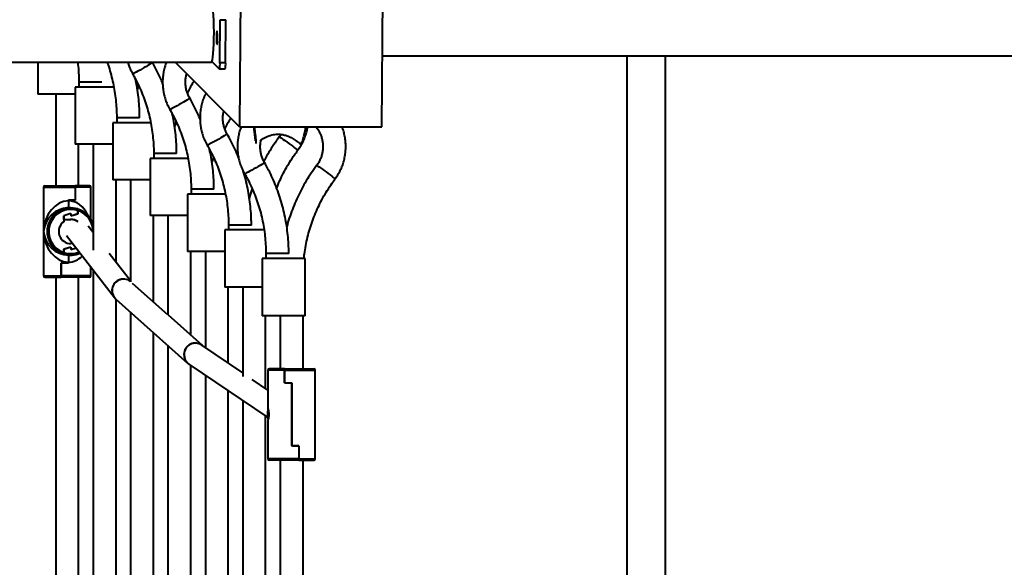
# Model space of a CAD drawing. Units: millimetres. Extents: x 492 to 9860, y -3329 to 5195.
# Drawn here: x 5926 to 6614, y 13 to 396 of the extents above; entities that cross this region are included whole.
import ezdxf

# ---------------------------------------------------------------- set-up
doc = ezdxf.new("R2010")
doc.units = ezdxf.units.MM
doc.layers.add('DiKom', color=7, linetype='Continuous')
doc.styles.add('style1', font='arialbd.ttf', dxfattribs={"width": 0.8})
doc.dimstyles.new('1-50', dxfattribs={"dimtxt": 600, "dimasz": 200, "dimexe": 100, "dimexo": 0, "dimgap": 200, "dimtad": 1, "dimtxsty": 'style1', "dimcen": 200, "dimclrd": 7, "dimclre": 7, "dimclrt": 7, "dimadec": 1, "dimazin": 2, "dimtfac": 1, "dimtmove": 0, "dimatfit": 2, "dimfxl": 0, "dimlwd": 25, "dimlwe": 18, "dimarcsym": 0})

# ---------------------------------------------------------------- blocks, each defined once
blk = doc.blocks.new('*D7')
at = {"color": 7, "lineweight": 18, "transparency": 16777216}
for p, q in [((5194.64, 1062.39), (8291, 1062.39)), ((7151.51, -650.55), (8291, -650.55))]:
    blk.add_line(p, q, dxfattribs=at)
at = {"color": 7, "lineweight": 25, "transparency": 16777216}
blk.add_line((8191, 862.39), (8191, -450.55), dxfattribs=at)
at = {"color": 7, "transparency": 16777216}
for points in [[(8157.67, 862.39), (8224.33, 862.39), (8191, 1062.39)], [(8157.67, -450.55), (8224.33, -450.55), (8191, -650.55)]]:
    blk.add_solid(points, dxfattribs=at)
at = {"layer": 'Defpoints', "color": 0, "transparency": 16777216}
for p in [(5194.64, 1062.39), (7151.51, -650.55), (8191, -650.55)]:
    blk.add_point(p, dxfattribs=at)
at = {"color": 7, "lineweight": 40, "transparency": 16777216, "insert": (7684.66, 205.92), "char_height": 600, "attachment_point": 5, "rotation": 90, "style": 'style1'}
blk.add_mtext('1700', dxfattribs=at)
blk = doc.blocks.new('*D8')
at = {"layer": 'Defpoints', "color": 0, "transparency": 16777216}
for p in [(491.89, 741.76), (8651.51, 235.18), (8651.51, -3229.17)]:
    blk.add_point(p, dxfattribs=at)
at = {"layer": 'DiKom', "color": 7, "lineweight": 18, "transparency": 16777216}
for p, q in [((491.89, 741.76), (491.89, -3329.17)), ((8651.51, 235.18), (8651.51, -3329.17))]:
    blk.add_line(p, q, dxfattribs=at)
at = {"layer": 'DiKom', "color": 7, "lineweight": 25, "transparency": 16777216}
blk.add_line((691.89, -3229.17), (8451.51, -3229.17), dxfattribs=at)
at = {"layer": 'DiKom', "color": 7, "transparency": 16777216}
for points in [[(691.89, -3195.84), (691.89, -3262.51), (491.89, -3229.17)], [(8451.51, -3195.84), (8451.51, -3262.51), (8651.51, -3229.17)]]:
    blk.add_solid(points, dxfattribs=at)
at = {"layer": 'DiKom', "color": 7, "transparency": 16777216, "insert": (4715, -2722.63), "char_height": 600, "attachment_point": 5, "style": 'style1'}
blk.add_mtext('8160', dxfattribs=at)
blk = doc.blocks.new('*D9')
at = {"layer": 'Defpoints', "color": 0, "transparency": 16777216}
for p in [(4886.04, 2562.39), (9759.5, 2562.39), (5327.47, -2150.55)]:
    blk.add_point(p, dxfattribs=at)
at = {"layer": 'DiKom', "color": 7, "lineweight": 18, "transparency": 16777216}
for p, q in [((4886.04, 2562.39), (9859.5, 2562.39)), ((5327.47, -2150.55), (9859.5, -2150.55))]:
    blk.add_line(p, q, dxfattribs=at)
at = {"layer": 'DiKom', "color": 7, "lineweight": 25, "transparency": 16777216}
blk.add_line((9759.5, -1950.55), (9759.5, 2362.39), dxfattribs=at)
at = {"layer": 'DiKom', "color": 7, "transparency": 16777216}
for points in [[(9726.17, 2362.39), (9792.83, 2362.39), (9759.5, 2562.39)], [(9726.17, -1950.55), (9792.83, -1950.55), (9759.5, -2150.55)]]:
    blk.add_solid(points, dxfattribs=at)
at = {"layer": 'DiKom', "color": 7, "transparency": 16777216, "insert": (9253.16, 6.4), "char_height": 600, "attachment_point": 5, "rotation": 90, "style": 'style1'}
blk.add_mtext('4700', dxfattribs=at)

msp = doc.modelspace()

# ---------------------------------------------------------------- linework, layer by layer
at = {"lineweight": 40}
for p, q in [((6080.287, 420.671), (6079.53, 321.049)), ((6179.15, 321.049), (6179.906, 420.671)), ((6065.824, 366.016), (6066.052, 395.901)), ((6066.052, 395.901), (6070.037, 395.901)), ((6069.809, 366.016), (6070.037, 395.901)), ((5785.148, 366.082), (6059.861, 366.082)), ((5938.51, 366.082), (5938.51, 343.798)), ((6079.53, 321.049), (6034.497, 366.082)), ((6060.265, 366.598), (6065.351, 361.472)), ((6065.824, 366.016), (6069.809, 366.016)), ((6179.526, 370.582), (6377.326, 370.582)), ((6350.426, 370.582), (6350.426, -396.418)), ((6377.326, 370.582), (6650.426, 370.582)), ((6377.326, -396.418), (6377.326, 370.582)), ((6065.389, 361.453), (6069.374, 361.453)), ((5967.232, 352.249), (5967.232, 348.798)), ((5983.232, 352.249), (5967.232, 352.249)), ((5964.657, 348.798), (5964.657, 308.798)), ((5991.736, 348.798), (5964.657, 348.798)), ((6008.94, 349.975), (6008.115, 347.149)), ((5964.657, 343.798), (5938.51, 343.798)), ((5951.047, 343.798), (5951.047, 279.718)), ((5990.961, 323.798), (5990.961, 283.798)), ((6017.485, 323.798), (5990.961, 323.798)), ((5993.662, 327.249), (5993.662, 323.798)), ((6009.662, 327.249), (5993.662, 327.249)), ((6035.148, 324.71), (6034.105, 321.235)), ((6079.53, 321.049), (6179.15, 321.049)), ((6090.254, 317.244), (6090.018, 317.462)), ((5990.961, 308.798), (5964.657, 308.798)), ((5967.047, 279.718), (5967.047, 308.798)), ((5977.194, 308.798), (5977.194, 234.746)), ((6016.965, 298.798), (6016.965, 258.798)), ((6043.689, 298.798), (6016.965, 298.798)), ((6019.551, 302.249), (6019.551, 298.798)), ((6035.551, 302.249), (6019.551, 302.249)), ((6061.303, 299.691), (6060.235, 296.145)), ((6078.397, 300.456), (6078.577, 300.92)), ((6016.965, 283.798), (5990.961, 283.798)), ((5993.194, 226.267), (5993.194, 283.798)), ((6003.34, 283.798), (6003.34, 212.582)), ((5942.547, 278.718), (5942.547, 216.718)), ((5942.547, 278.718), (5964.716, 278.718)), ((5943.547, 279.718), (5964.665, 279.718)), ((5964.763, 279.718), (5964.665, 279.718)), ((5964.716, 278.718), (5964.716, 269.818)), ((5974.547, 279.718), (5964.763, 279.718)), ((5964.815, 269.718), (5964.815, 278.718)), ((5975.547, 278.718), (5964.815, 278.718)), ((5975.547, 256.399), (5975.547, 278.718)), ((6045.672, 277.249), (6045.672, 273.798)), ((6061.672, 277.249), (6045.672, 277.249)), ((5959.859, 269.818), (5964.716, 269.818)), ((5959.859, 269.218), (5959.859, 269.818)), ((5959.859, 269.718), (5959.859, 269.218)), ((5959.859, 269.718), (5964.815, 269.718)), ((5964.657, 269.718), (5964.657, 269.818)), ((6043.097, 273.798), (6043.097, 233.798)), ((6069.836, 273.798), (6043.097, 273.798)), ((5955.111, 263.442), (5955.603, 263.442)), ((5955.841, 263.52), (5955.373, 263.52)), ((5955.373, 263.442), (5955.373, 263.52)), ((5955.841, 263.516), (5955.841, 263.52)), ((5960.105, 264.218), (5960.117, 264.218)), ((5960.585, 264.218), (5960.117, 264.218)), ((5960.585, 264.218), (5961.089, 264.218)), ((5960.597, 264.218), (5961.094, 264.218)), ((5961.532, 264.218), (5961.094, 264.218)), ((5966.526, 263.442), (5966.435, 263.442)), ((5966.476, 262.423), (5966.476, 260.188)), ((5966.575, 260.218), (5966.575, 262.39)), ((5961.582, 260.218), (5956.587, 258.718)), ((5956.587, 258.718), (5956.587, 254.592)), ((5956.587, 256.218), (5956.687, 256.218)), ((5961.582, 260.218), (5956.687, 258.748)), ((5956.687, 256.218), (5956.687, 258.748)), ((5956.687, 256.218), (5961.582, 256.218)), ((5961.582, 260.218), (5961.582, 258.718)), ((5961.582, 258.718), (5966.575, 260.218)), ((5961.582, 258.718), (5966.476, 260.188)), ((5966.476, 260.218), (5966.575, 260.218)), ((6043.097, 258.798), (6016.965, 258.798)), ((6019.34, 198.469), (6019.34, 258.798)), ((6029.487, 258.798), (6029.487, 189.421)), ((5977.194, 247.029), (5973.779, 251.46)), ((6069.244, 248.798), (6069.244, 208.798)), ((6096.785, 248.798), (6069.244, 248.798)), ((6071.819, 252.249), (6071.819, 248.798)), ((6087.819, 252.249), (6071.819, 252.249)), ((5958.644, 244.887), (5991.998, 201.605)), ((5961.582, 236.718), (5956.587, 235.218)), ((5956.587, 235.218), (5956.587, 233.047)), ((5961.582, 236.718), (5956.687, 235.248)), ((5956.687, 233.013), (5956.687, 235.248)), ((5963.013, 239.218), (5961.582, 239.218)), ((5961.582, 236.718), (5961.582, 235.218)), ((5961.582, 235.218), (5965.247, 236.319)), ((5956.538, 231.994), (5956.095, 231.994)), ((5956.2, 231.962), (5956.2, 231.994)), ((5956.2, 231.962), (5956.638, 231.962)), ((5960.105, 231.218), (5960.117, 231.218)), ((5960.117, 231.218), (5960.585, 231.218)), ((5960.585, 231.218), (5961.089, 231.218)), ((5960.597, 231.218), (5961.094, 231.218)), ((5961.094, 231.218), (5961.532, 231.218)), ((6003.34, 213.1), (5988.448, 232.425)), ((6069.244, 233.798), (6043.097, 233.798)), ((6045.487, 175.161), (6045.487, 233.798)), ((6055.634, 233.798), (6055.634, 166.55)), ((6095.391, 228.798), (6095.391, 188.798)), ((6125.391, 228.798), (6095.391, 228.798)), ((6097.965, 232.249), (6097.965, 228.798)), ((6113.965, 232.249), (6097.965, 232.249)), ((6125.391, 188.798), (6125.391, 228.798)), ((5959.859, 225.718), (5954.827, 225.718)), ((5954.827, 225.718), (5954.827, 216.718)), ((5954.827, 225.618), (5954.928, 225.618)), ((5954.928, 216.718), (5954.928, 225.618)), ((5959.859, 225.618), (5954.928, 225.618)), ((5959.588, 225.718), (5959.588, 225.618)), ((5959.662, 225.718), (5959.662, 225.618)), ((5959.859, 226.218), (5959.859, 225.618)), ((5959.859, 225.718), (5959.859, 226.218)), ((5975.547, 216.718), (5975.547, 222.954)), ((5977.194, 220.817), (5977.194, -246.652)), ((5942.547, 216.718), (5954.827, 216.718)), ((5943.547, 215.718), (5954.775, 215.718)), ((5951.047, 215.718), (5951.047, -241.546)), ((5954.775, 215.718), (5954.876, 215.718)), ((5974.547, 215.718), (5954.876, 215.718)), ((5975.547, 216.718), (5954.928, 216.718)), ((5967.047, -241.546), (5967.047, 215.718)), ((6029.487, 189.423), (6004.803, 211.427)), ((6095.391, 208.798), (6069.244, 208.798)), ((6071.634, 155.658), (6071.634, 208.798)), ((6081.78, 208.798), (6081.78, 146.161)), ((5993.087, 200.438), (6043.267, 155.706)), ((5993.194, -226.178), (5993.194, 200.342)), ((6003.34, 191.297), (6003.34, -217.132)), ((6053.568, 167.957), (6029.799, 189.145)), ((6125.391, 188.798), (6095.391, 188.798)), ((6097.781, 137.857), (6097.781, 188.798)), ((6107.927, 188.798), (6107.927, 151.744)), ((6123.927, 151.744), (6123.927, 188.798)), ((6019.34, -202.87), (6019.34, 177.034)), ((6029.487, 167.989), (6029.487, -193.824)), ((6081.78, 148.75), (6053.196, 168.21)), ((6043.267, 155.706), (6044.191, 154.984)), ((6044.191, 154.984), (6099.225, 117.517)), ((6045.487, -179.938), (6045.487, 154.102)), ((6111.03, 151.744), (6100.427, 151.744)), ((6111.115, 151.744), (6111.03, 151.744)), ((6111.13, 151.744), (6111.115, 151.744)), ((6111.13, 151.744), (6131.427, 151.744)), ((6055.634, 147.194), (6055.634, -173.03)), ((6099.427, 150.744), (6099.427, 123.729)), ((6111.038, 150.744), (6099.427, 150.744)), ((6111.038, 141.744), (6111.038, 150.744)), ((6111.138, 141.844), (6111.138, 150.744)), ((6111.138, 150.744), (6132.427, 150.744)), ((6132.427, 88.744), (6132.427, 150.744)), ((6099.427, 136.736), (6088.404, 144.24)), ((6111.038, 141.744), (6116.043, 141.744)), ((6111.138, 141.844), (6111.115, 141.844)), ((6111.138, 141.844), (6116.043, 141.844)), ((6116.004, 141.744), (6116.004, 141.844)), ((6116.015, 141.744), (6116.015, 141.844)), ((6116.043, 97.744), (6116.043, 141.844)), ((6116.043, 141.744), (6116.043, 97.644)), ((6071.634, -162.137), (6071.634, 136.302)), ((6081.78, 129.394), (6081.78, -155.229)), ((6097.781, -137.683), (6097.781, 118.501)), ((6099.591, 122.918), (6099.586, 122.18)), ((6099.586, 117.309), (6099.591, 116.571)), ((6099.427, 115.801), (6099.427, 88.744)), ((6121.037, 97.744), (6116.043, 97.744)), ((6120.937, 97.644), (6116.043, 97.644)), ((6120.937, 97.644), (6120.937, 88.744)), ((6121.015, 97.744), (6121.015, 87.744)), ((6121.037, 97.744), (6121.037, 88.744)), ((6120.937, 88.744), (6099.427, 88.744)), ((6120.93, 87.744), (6100.427, 87.744)), ((6107.927, 87.744), (6107.927, -112.601)), ((6120.93, 87.744), (6121.015, 87.744)), ((6121.015, 87.744), (6121.03, 87.744)), ((6121.03, 87.744), (6131.427, 87.744)), ((6121.037, 88.744), (6132.427, 88.744)), ((6123.927, -112.601), (6123.927, 87.744))]:
    msp.add_line(p, q, dxfattribs=at)
at = {"lineweight": 40, "flags": 128}
for points in [[(6063.733, 378.663), (6063.845, 378.733), (6063.95, 379.162), (6064.04, 379.912), (6064.109, 380.925), (6064.149, 382.118), (6064.159, 383.394), (6064.137, 384.65), (6064.085, 385.784), (6064.008, 386.704), (6063.911, 387.336), (6063.802, 387.628), (6063.69, 387.558), (6063.585, 387.129), (6063.495, 386.379), (6063.426, 385.366), (6063.386, 384.173), (6063.376, 382.897), (6063.398, 381.641), (6063.45, 380.507), (6063.527, 379.587), (6063.624, 378.955), (6063.733, 378.663)], [(6018.598, 366.088), (6018.576, 366.014), (6018.286, 365.738), (6017.686, 365.293), (6016.804, 364.7), (6015.681, 363.985), (6014.369, 363.183), (6012.931, 362.332), (6011.433, 361.47), (6009.945, 360.638), (6008.538, 359.876), (6007.275, 359.218), (6006.218, 358.696), (6005.415, 358.334), (6004.904, 358.148), (6004.71, 358.144)], [(6044.673, 341.096), (6044.628, 341.014), (6044.294, 340.738), (6043.653, 340.293), (6042.736, 339.7), (6041.584, 338.985), (6040.252, 338.183), (6038.803, 337.332), (6037.303, 336.47), (6035.824, 335.638), (6034.434, 334.876), (6033.198, 334.218), (6032.174, 333.696), (6031.41, 333.334), (6030.942, 333.148), (6030.793, 333.136)], [(6070.819, 316.095), (6070.775, 316.014), (6070.441, 315.738), (6069.8, 315.293), (6068.882, 314.7), (6067.731, 313.985), (6066.399, 313.183), (6064.95, 312.332), (6063.45, 311.47), (6061.971, 310.638), (6060.581, 309.876), (6059.345, 309.218), (6058.321, 308.696), (6057.557, 308.334), (6057.088, 308.148), (6056.94, 308.136)], [(6107.28, 313.871), (6107.314, 313.882), (6107.612, 313.77), (6108.196, 313.439), (6109.036, 312.904), (6110.093, 312.19), (6111.319, 311.331), (6112.655, 310.367), (6114.04, 309.342), (6115.409, 308.306), (6116.697, 307.306), (6117.844, 306.389), (6118.797, 305.598), (6119.512, 304.969), (6119.954, 304.534), (6120.103, 304.31), (6120.098, 304.294)], [(6096.966, 296.096), (6096.921, 296.014), (6096.587, 295.738), (6095.947, 295.293), (6095.029, 294.7), (6093.878, 293.985), (6092.546, 293.183), (6091.096, 292.332), (6089.597, 291.47), (6088.117, 290.638), (6086.727, 289.876), (6085.491, 289.218), (6084.467, 288.696), (6083.704, 288.334), (6083.235, 288.148), (6083.086, 288.136)], [(6133.427, 293.871), (6133.46, 293.882), (6133.759, 293.77), (6134.342, 293.439), (6135.182, 292.904), (6136.24, 292.19), (6137.466, 291.331), (6138.802, 290.366), (6140.187, 289.342), (6141.555, 288.306), (6142.844, 287.306), (6143.991, 286.389), (6144.944, 285.598), (6145.659, 284.969), (6146.101, 284.534), (6146.25, 284.31), (6146.245, 284.294)]]:
    msp.add_lwpolyline(points, dxfattribs=at)
at = {"lineweight": 40}
for centre, radius, start, end in [((6055.484, 364.794), 10.411, 341.393255, 6.737047), ((6057.583, 364.877), 12.279, 343.808158, 5.320433), ((5943.547, 278.718), 1, 90, 180), ((5974.547, 278.718), 1, 0, 90), ((5985.457, 267.972), 25.628, 177.21247, 188.421994), ((5961.544, 247.714), 16.498, 72.788326, 252.336262), ((5961.593, 247.714), 15.498, 71.636324, 251.15707), ((5960.105, 247.756), 16.462, 90.000742, 107.660096), ((5960.117, 247.757), 16.461, 89.99997, 106.751116), ((5960.597, 247.756), 16.462, 90.000742, 107.660096), ((5960.585, 247.757), 16.461, 89.99997, 106.751116), ((5961.519, 247.73), 16.491, 18.101699, 72.323413), ((5961.563, 247.722), 15.5, 358.106376, 71.13099), ((5961.089, 247.737), 8.481, 60.853894, 89.999997), ((5961.58, 247.733), 8.485, 53.286326, 89.991517), ((5961.591, 247.719), 8.501, 126.058369, 269.934116), ((5961.089, 247.679), 16.461, 252.339392, 269.99977), ((5961.094, 247.68), 16.462, 252.704317, 269.999392), ((5961.532, 247.681), 16.462, 252.705043, 293.583937), ((5961.581, 247.683), 15.464, 251.550005, 292.503434), ((5985.457, 227.464), 25.629, 171.57805, 182.787486), ((5943.547, 216.718), 1, 180, 270), ((5974.547, 216.718), 1, 270, 0), ((5998.359, 206.453), 8.011, 51.549475, 178.691187), ((5998.445, 206.374), 8.006, 52.309217, 178.801823), ((5998.287, 206.451), 7.938, 178.661149, 217.884395), ((5998.368, 206.353), 7.93, 178.642039, 228.240468), ((6048.626, 161.641), 8.007, 53.650466, 178.798009), ((6048.743, 161.564), 8, 56.180155, 178.931734), ((6048.533, 161.615), 7.915, 178.592427, 229.283532), ((6048.65, 161.516), 7.908, 178.569067, 235.678702), ((6100.427, 150.744), 1, 90, 180), ((6131.427, 150.744), 1, 0, 90), ((6115.573, 119.744), 16.499, 168.154948, 192.512266), ((6100.427, 88.744), 1, 180, 270), ((6131.427, 88.744), 1, 270, 0)]:
    msp.add_arc(centre, radius, start, end, dxfattribs=at)
for centre, major_axis, ratio, start_param, end_param in [((6059.861, 387.082), (0, 21), 0.0874887, 4.712389, 6.2831853), ((6059.861, 387.082), (0, 21), 0.0874887, 3.1415927, 4.712389), ((5959.047, 247.718), (1.954, 21.448), 0.763883, 0.0694953, 1.6402916), ((5959.047, 247.718), (1.954, 21.448), 0.763883, 5.3403499, 6.3526806), ((5959.047, 247.718), (12.119, 11.961), 0.9378498, 0.7599158, 2.3307121), ((5959.047, 247.718), (12.119, -11.961), 0.9378498, 3.9524732, 5.5232695), ((5959.047, 247.718), (-1.954, 21.448), 0.763883, 1.5013011, 3.0720974), ((5959.047, 247.718), (-1.954, 21.448), 0.763883, 3.0720974, 3.7214783), ((6115.927, 119.744), (11.731, -11.709), 0.9909214, 3.7582223, 3.7824801)]:
    msp.add_ellipse(centre, major_axis=major_axis, ratio=ratio, start_param=start_param, end_param=end_param, dxfattribs=at)
for points, knots in [([(5966.377, 366.082), (5966.378, 366.077), (5966.659, 364.11), (5966.987, 360.15), (5967.215, 355.537), (5967.228, 352.902), (5967.232, 352.249)], [0, 0, 0, 0, 0.00109423, 0.42995917, 0.85882101, 1, 1, 1, 1]), ([(5986.918, 366.082), (5987.14, 365.487), (5988.053, 363.044), (5989.365, 358.644), (5990.843, 352.901), (5992.004, 347.078), (5992.871, 341.202), (5993.432, 335.286), (5993.643, 330.628), (5993.658, 327.948), (5993.662, 327.249)], [0, 0, 0, 0, 0.0482966, 0.1981344, 0.3479545, 0.4977632, 0.6475609, 0.7973488, 0.9471294, 1, 1, 1, 1]), ([(6001.315, 366.082), (6001.628, 365.106), (6002.294, 363.028), (6003.477, 360.39), (6004.371, 358.761), (6004.71, 358.144)], [0, 0, 0, 0, 0.3554498, 0.75584, 1, 1, 1, 1]), ([(6025.77, 351.37), (6025.275, 352.574), (6023.976, 355.737), (6021.596, 360.658), (6019.586, 364.3), (6018.599, 366.088)], [0, 0, 0, 0, 0.2381702, 0.6259212, 1, 1, 1, 1]), ([(6028.444, 366.082), (6028.334, 365.828), (6027.766, 364.514), (6027.03, 362.025), (6026.26, 358.646), (6025.824, 355.202), (6025.696, 351.735), (6025.887, 348.269), (6026.39, 344.836), (6027.202, 341.462), (6028.322, 338.179), (6029.543, 335.403), (6030.447, 333.764), (6030.793, 333.136)], [0, 0, 0, 0, 0.0243066, 0.125706, 0.227111, 0.3285216, 0.4299377, 0.5313574, 0.6327776, 0.7341978, 0.8356151, 0.9370306, 1, 1, 1, 1]), ([(6004.71, 358.144), (6005.202, 357.266), (6006.663, 354.663), (6008.887, 350.22), (6011.277, 344.779), (6013.373, 339.216), (6015.174, 333.55), (6016.673, 327.795), (6017.867, 321.968), (6018.753, 316.086), (6019.324, 310.165), (6019.534, 305.545), (6019.548, 302.906), (6019.551, 302.249)], [0, 0, 0, 0, 0.05168014, 0.15330912, 0.25494366, 0.35657555, 0.4582054, 0.55983297, 0.66145692, 0.76307997, 0.86470126, 0.96632147, 1, 1, 1, 1]), ([(6009.662, 327.249), (6009.653, 328.399), (6009.627, 331.669), (6009.348, 337.057), (6008.717, 343.389), (6007.902, 349.093), (6007.167, 352.653), (6006.86, 354.138)], [0, 0, 0, 0, 0.1272637, 0.3621363, 0.5970273, 0.8319161, 1, 1, 1, 1]), ([(6044.673, 341.095), (6044.482, 341.441), (6043.867, 342.555), (6043.022, 344.539), (6042.269, 347.068), (6041.829, 349.671), (6041.692, 352.31), (6041.898, 354.937), (6042.202, 356.848), (6042.528, 357.84), (6042.58, 357.999)], [0, 0, 0, 0, 0.0678922, 0.2184598, 0.3690732, 0.5196526, 0.6702077, 0.8207526, 0.9712916, 1, 1, 1, 1]), ([(6047.655, 352.924), (6047.137, 352.066), (6045.523, 349.398), (6044.004, 346.607), (6043.08, 344.643), (6043.057, 344.594)], [0, 0, 0, 0, 0.315946, 0.9831869, 1, 1, 1, 1]), ([(6056.124, 344.455), (6055.952, 344.141), (6055.225, 342.813), (6054.23, 340.329), (6053.159, 337.033), (6052.412, 333.644), (6051.97, 330.203), (6051.844, 326.734), (6052.033, 323.269), (6052.537, 319.836), (6053.349, 316.462), (6054.469, 313.179), (6055.69, 310.403), (6056.593, 308.764), (6056.94, 308.136)], [0, 0, 0, 0, 0.0283944, 0.1198561, 0.2113234, 0.3027978, 0.394278, 0.4857622, 0.5772494, 0.6687375, 0.7602255, 0.851713, 0.9431942, 1, 1, 1, 1]), ([(6051.924, 326.233), (6051.41, 327.482), (6050.089, 330.689), (6047.683, 335.659), (6045.665, 339.304), (6044.673, 341.095)], [0, 0, 0, 0, 0.2447035, 0.6287111, 1, 1, 1, 1]), ([(6030.793, 333.136), (6031.287, 332.259), (6032.751, 329.655), (6034.982, 325.212), (6037.378, 319.77), (6039.48, 314.207), (6041.285, 308.54), (6042.788, 302.784), (6043.985, 296.957), (6044.872, 291.074), (6045.445, 285.152), (6045.654, 280.537), (6045.668, 277.902), (6045.672, 277.249)], [0, 0, 0, 0, 0.05168217, 0.15333151, 0.25498686, 0.35664197, 0.45829419, 0.55994534, 0.6615954, 0.76324331, 0.86489168, 0.96653831, 1, 1, 1, 1]), ([(6070.819, 316.095), (6070.628, 316.442), (6070.014, 317.555), (6069.168, 319.539), (6068.417, 322.068), (6067.972, 324.672), (6067.849, 327.307), (6067.999, 329.799), (6068.337, 331.373), (6068.491, 332.088)], [0, 0, 0, 0, 0.0717561, 0.2309152, 0.3901114, 0.5492763, 0.7084141, 0.8675409, 1, 1, 1, 1]), ([(6035.551, 302.249), (6035.542, 303.4), (6035.516, 306.671), (6035.228, 312.058), (6034.584, 318.386), (6033.699, 324.383), (6032.88, 328.236), (6032.502, 330.016)], [0, 0, 0, 0, 0.1233863, 0.3505843, 0.5777975, 0.8050112, 1, 1, 1, 1]), ([(6073.4, 327.179), (6073.033, 326.572), (6071.569, 324.153), (6070.184, 321.598), (6069.248, 319.617), (6069.217, 319.551)], [0, 0, 0, 0, 0.2447293, 0.9748945, 1, 1, 1, 1]), ([(6080.723, 321.049), (6080.618, 320.806), (6080.055, 319.503), (6079.324, 317.025), (6078.553, 313.646), (6078.118, 310.202), (6077.99, 306.734), (6078.18, 303.269), (6078.683, 299.836), (6079.496, 296.462), (6080.615, 293.179), (6081.837, 290.403), (6082.74, 288.764), (6083.086, 288.136)], [0, 0, 0, 0, 0.0232646, 0.1247702, 0.2262835, 0.3278042, 0.4293284, 0.530856, 0.6323846, 0.7339147, 0.8354405, 0.9369635, 1, 1, 1, 1]), ([(6090.018, 317.462), (6090.006, 317.54), (6089.949, 317.932), (6089.822, 318.967), (6089.695, 320.106), (6089.678, 320.907), (6089.675, 321.049)], [0, 0, 0, 0, 0.0691066, 0.3459356, 0.8842617, 1, 1, 1, 1]), ([(6089.921, 321.049), (6089.948, 320.446), (6090.007, 319.13), (6090.167, 317.907), (6090.254, 317.244)], [0, 0, 0, 0, 0.4585487, 1, 1, 1, 1]), ([(6090.628, 311.136), (6090.629, 311.147), (6090.648, 311.375), (6090.61, 312.215), (6090.487, 313.856), (6090.263, 315.754), (6090.064, 317.137), (6090.018, 317.462)], [0, 0, 0, 0, 0.0127128, 0.2640451, 0.5246481, 0.8884768, 1, 1, 1, 1]), ([(6090.254, 317.244), (6090.313, 316.823), (6090.54, 315.191), (6090.767, 313.189), (6090.913, 311.408), (6090.961, 310.262), (6090.964, 309.555), (6090.929, 309.349), (6090.923, 309.319)], [0, 0, 0, 0, 0.10829912, 0.41976348, 0.5932205, 0.77068508, 0.96611115, 1, 1, 1, 1]), ([(6120.098, 304.294), (6120.497, 304.847), (6121.573, 306.335), (6123.108, 308.908), (6124.626, 312.025), (6125.838, 315.273), (6126.702, 318.289), (6127.021, 320.239), (6127.153, 321.049)], [0, 0, 0, 0, 0.1115172, 0.3001007, 0.4887419, 0.677394, 0.8660636, 1, 1, 1, 1]), ([(6122.258, 308.701), (6122.266, 308.689), (6122.344, 308.575), (6122.594, 308.916), (6122.973, 309.528), (6123.449, 310.705), (6123.973, 312.317), (6124.523, 314.315), (6124.934, 316.004), (6125.163, 317.036), (6125.209, 317.244)], [0, 0, 0, 0, 0.0160458, 0.1650317, 0.3173963, 0.4834495, 0.6553303, 0.8050949, 0.960712, 1, 1, 1, 1]), ([(6125.209, 317.244), (6125.336, 317.885), (6125.579, 319.108), (6125.667, 320.423), (6125.708, 321.049)], [0, 0, 0, 0, 0.5241445, 1, 1, 1, 1]), ([(6132.789, 321.049), (6133.137, 320.629), (6134.044, 319.534), (6135.227, 317.551), (6136.342, 315.162), (6137.155, 312.65), (6137.665, 310.06), (6137.863, 307.427), (6137.747, 304.789), (6137.317, 302.185), (6136.583, 299.65), (6135.549, 297.225), (6134.459, 295.306), (6133.687, 294.233), (6133.427, 293.871)], [0, 0, 0, 0, 0.0558476, 0.145765, 0.2356479, 0.3255105, 0.4153501, 0.5051748, 0.5949897, 0.6848028, 0.7746176, 0.8644421, 0.9542849, 1, 1, 1, 1]), ([(6146.245, 284.294), (6146.644, 284.847), (6147.719, 286.336), (6149.255, 288.908), (6150.77, 292.026), (6151.992, 295.272), (6152.915, 298.616), (6153.53, 302.031), (6153.832, 305.488), (6153.819, 308.958), (6153.494, 312.414), (6152.843, 315.821), (6152.059, 318.714), (6151.374, 320.418), (6151.12, 321.049)], [0, 0, 0, 0, 0.0528654, 0.1422696, 0.2317009, 0.3211397, 0.4105831, 0.5000341, 0.5894883, 0.6789476, 0.7684081, 0.8578696, 0.9473302, 1, 1, 1, 1]), ([(6078.843, 299.398), (6078.079, 301.262), (6076.513, 305.086), (6073.832, 310.66), (6071.812, 314.304), (6070.819, 316.095)], [0, 0, 0, 0, 0.3257959, 0.6685738, 1, 1, 1, 1]), ([(6093.956, 311.208), (6094.331, 311.498), (6095.861, 312.681), (6098.918, 314.269), (6102.465, 315.433), (6105.501, 315.811), (6107.912, 315.79), (6110.432, 315.41), (6113.056, 314.627), (6115.787, 313.396), (6118.604, 311.649), (6120.778, 310.028), (6121.936, 308.912), (6122.209, 308.649)], [0, 0, 0, 0, 0.0454288, 0.1851538, 0.3279857, 0.4018182, 0.47845, 0.5593044, 0.6461378, 0.7409899, 0.8460801, 0.9637227, 1, 1, 1, 1]), ([(6096.966, 296.095), (6096.775, 296.441), (6096.161, 297.555), (6095.315, 299.539), (6094.564, 302.068), (6094.119, 304.672), (6093.998, 307.307), (6094.13, 309.654), (6094.434, 311.085), (6094.556, 311.658)], [0, 0, 0, 0, 0.0737088, 0.2371891, 0.4007193, 0.5642127, 0.7276805, 0.8911331, 1, 1, 1, 1]), ([(6107.281, 313.871), (6106.599, 312.944), (6104.664, 310.311), (6101.685, 305.823), (6098.788, 301.066), (6097.188, 298.011), (6096.57, 296.831)], [0, 0, 0, 0, 0.171301, 0.4865713, 0.8018669, 1, 1, 1, 1]), ([(6108.44, 315.65), (6108.313, 315.419), (6107.97, 314.798), (6107.547, 314.229), (6107.281, 313.871)], [0, 0, 0, 0, 0.3707, 1, 1, 1, 1]), ([(6056.94, 308.136), (6057.433, 307.259), (6058.898, 304.655), (6061.128, 300.212), (6063.525, 294.77), (6065.626, 289.207), (6067.432, 283.54), (6068.935, 277.784), (6070.131, 271.957), (6071.019, 266.074), (6071.591, 260.152), (6071.801, 255.537), (6071.815, 252.902), (6071.819, 252.249)], [0, 0, 0, 0, 0.0516818, 0.1533299, 0.25498703, 0.35664037, 0.45829396, 0.55994472, 0.66159442, 0.76324298, 0.86489098, 0.96653827, 1, 1, 1, 1]), ([(6061.672, 277.249), (6061.662, 278.401), (6061.636, 281.672), (6061.348, 287.058), (6060.703, 293.386), (6059.809, 299.421), (6058.98, 303.311), (6058.593, 305.128)], [0, 0, 0, 0, 0.1229057, 0.3491646, 0.5754395, 0.801714, 1, 1, 1, 1]), ([(6105.523, 277.975), (6105.853, 278.842), (6106.887, 281.56), (6108.937, 286.002), (6111.652, 291.29), (6114.661, 296.416), (6117.498, 300.743), (6119.383, 303.317), (6120.098, 304.294)], [0, 0, 0, 0, 0.09206754, 0.28893881, 0.48581288, 0.68268911, 0.87957221, 1, 1, 1, 1]), ([(6113.965, 232.249), (6113.956, 233.401), (6113.929, 236.672), (6113.64, 242.058), (6113.001, 248.387), (6112.046, 254.676), (6110.781, 260.91), (6109.209, 267.073), (6107.334, 273.15), (6105.161, 279.128), (6102.691, 284.986), (6099.983, 290.662), (6097.96, 294.305), (6096.966, 296.095)], [0, 0, 0, 0, 0.0516825, 0.1468245, 0.2419739, 0.3371229, 0.4322721, 0.52742, 0.6225677, 0.7177145, 0.8128605, 0.9080067, 1, 1, 1, 1]), ([(6087.819, 252.249), (6087.809, 253.401), (6087.783, 256.672), (6087.494, 262.058), (6086.854, 268.386), (6085.901, 274.677), (6084.624, 280.907), (6083.369, 285.996), (6082.43, 288.969), (6082.129, 289.922)], [0, 0, 0, 0, 0.0903142, 0.2565727, 0.4228439, 0.5891147, 0.7553844, 0.9216531, 1, 1, 1, 1]), ([(6133.427, 293.871), (6132.746, 292.944), (6130.812, 290.31), (6127.824, 285.827), (6124.552, 280.379), (6121.558, 274.772), (6118.842, 269.024), (6116.42, 263.145), (6114.28, 257.19), (6113.11, 253.149), (6112.529, 251.145)], [0, 0, 0, 0, 0.0721667, 0.2049933, 0.3378277, 0.4706653, 0.6035043, 0.7363447, 0.8691889, 1, 1, 1, 1]), ([(6083.086, 288.136), (6083.58, 287.259), (6085.045, 284.655), (6087.275, 280.212), (6089.671, 274.77), (6091.773, 269.207), (6093.578, 263.54), (6095.081, 257.784), (6096.278, 251.957), (6097.166, 246.074), (6097.738, 240.152), (6097.948, 235.537), (6097.962, 232.902), (6097.965, 232.249)], [0, 0, 0, 0, 0.0516823, 0.1533316, 0.2549876, 0.3566422, 0.4582944, 0.5599451, 0.6615947, 0.7632437, 0.8648912, 0.9665383, 1, 1, 1, 1]), ([(6124.579, 228.798), (6124.682, 229.852), (6124.981, 232.879), (6125.816, 237.837), (6127.055, 243.654), (6128.616, 249.395), (6130.474, 255.044), (6132.629, 260.587), (6135.074, 266.006), (6137.801, 271.289), (6140.807, 276.416), (6143.644, 280.743), (6145.529, 283.317), (6146.245, 284.294)], [0, 0, 0, 0, 0.0526561, 0.1512138, 0.2497719, 0.3483311, 0.4468897, 0.5454507, 0.6440123, 0.7425758, 0.8411414, 0.9397072, 1, 1, 1, 1]), ([(5964.716, 278.718), (5964.716, 278.815), (5964.715, 279.02), (5964.707, 279.305), (5964.696, 279.539), (5964.681, 279.69), (5964.67, 279.709), (5964.665, 279.718)], [0, 0, 0, 0, 0.1812591, 0.3816576, 0.5867152, 0.8003203, 1, 1, 1, 1]), ([(5964.815, 278.718), (5964.815, 278.729), (5964.815, 278.848), (5964.812, 279.074), (5964.804, 279.357), (5964.792, 279.576), (5964.777, 279.699), (5964.767, 279.712), (5964.763, 279.718)], [0, 0, 0, 0, 0.0211147, 0.2210468, 0.4213833, 0.6275113, 0.8431046, 1, 1, 1, 1]), ([(6088.359, 277.623), (6088.301, 277.462), (6087.541, 275.336), (6086.938, 273.158), (6086.382, 271.145)], [0, 0, 0, 0, 0.0758286, 1, 1, 1, 1]), ([(5966.476, 262.423), (5966.475, 262.524), (5966.474, 262.748), (5966.466, 263.066), (5966.454, 263.32), (5966.44, 263.454), (5966.43, 263.468), (5966.426, 263.474)], [0, 0, 0, 0, 0.1871939, 0.4186811, 0.642912, 0.8564378, 1, 1, 1, 1]), ([(5966.575, 262.39), (5966.575, 262.472), (5966.574, 262.679), (5966.568, 262.988), (5966.557, 263.23), (5966.544, 263.385), (5966.534, 263.438), (5966.527, 263.442), (5966.526, 263.442)], [0, 0, 0, 0, 0.1531438, 0.3858168, 0.6118294, 0.7533974, 0.9537128, 1, 1, 1, 1]), ([(5956.587, 233.047), (5956.587, 232.965), (5956.587, 232.758), (5956.58, 232.448), (5956.569, 232.206), (5956.556, 232.052), (5956.546, 231.998), (5956.539, 231.995), (5956.538, 231.994)], [0, 0, 0, 0, 0.15313614, 0.38581817, 0.61183119, 0.75339472, 0.95370197, 1, 1, 1, 1]), ([(5956.687, 233.013), (5956.687, 232.913), (5956.686, 232.688), (5956.678, 232.371), (5956.666, 232.116), (5956.651, 231.982), (5956.642, 231.968), (5956.638, 231.962)], [0, 0, 0, 0, 0.1871838, 0.41869582, 0.64291363, 0.85644618, 1, 1, 1, 1]), ([(5954.827, 216.718), (5954.827, 216.707), (5954.827, 216.588), (5954.824, 216.363), (5954.816, 216.079), (5954.803, 215.86), (5954.789, 215.737), (5954.779, 215.724), (5954.775, 215.718)], [0, 0, 0, 0, 0.02111455, 0.22104496, 0.42137984, 0.62751159, 0.84307921, 1, 1, 1, 1]), ([(5954.928, 216.718), (5954.928, 216.621), (5954.927, 216.416), (5954.92, 216.131), (5954.907, 215.898), (5954.893, 215.746), (5954.882, 215.727), (5954.876, 215.718)], [0, 0, 0, 0, 0.1812612, 0.3816684, 0.5867054, 0.8003126, 1, 1, 1, 1]), ([(5991.998, 201.605), (5992.298, 201.25), (5992.653, 200.829), (5993.029, 200.49), (5993.087, 200.438)], [0, 0, 0, 0, 0.8455164, 1, 1, 1, 1]), ([(6111.03, 151.744), (6111.031, 151.737), (6111.032, 151.72), (6111.034, 151.583), (6111.036, 151.37), (6111.037, 151.108), (6111.038, 150.877), (6111.038, 150.756), (6111.038, 150.744)], [0, 0, 0, 0, 0.1825289, 0.4148412, 0.5692232, 0.7739024, 0.9788199, 1, 1, 1, 1]), ([(6111.13, 151.744), (6111.13, 151.744), (6111.131, 151.743), (6111.133, 151.687), (6111.135, 151.493), (6111.137, 151.241), (6111.138, 150.984), (6111.138, 150.828), (6111.138, 150.744)], [0, 0, 0, 0, 0.026159, 0.2583615, 0.4882297, 0.7092736, 0.8434821, 1, 1, 1, 1]), ([(6099.586, 117.309), (6099.534, 117.696), (6099.43, 118.466), (6099.381, 119.828), (6099.442, 121.128), (6099.539, 121.839), (6099.586, 122.18)], [0, 0, 0, 0, 0.2603801, 0.5175115, 0.7684006, 1, 1, 1, 1]), ([(6099.591, 122.918), (6099.585, 122.95), (6099.529, 123.252), (6099.447, 123.631), (6099.413, 123.806), (6099.474, 123.596), (6099.626, 122.954), (6099.805, 121.954), (6099.938, 120.696), (6099.962, 119.337), (6099.871, 118.044), (6099.704, 116.929), (6099.534, 116.132), (6099.43, 115.731), (6099.438, 115.784), (6099.441, 115.801)], [0, 0, 0, 0, 0.010611, 0.0997238, 0.1711293, 0.2575797, 0.3439693, 0.43188, 0.5209866, 0.6083896, 0.6938281, 0.7800954, 0.8686735, 0.9575075, 1, 1, 1, 1]), ([(6120.93, 87.744), (6120.93, 87.745), (6120.932, 87.746), (6120.933, 87.802), (6120.935, 87.996), (6120.937, 88.248), (6120.937, 88.504), (6120.937, 88.66), (6120.937, 88.744)], [0, 0, 0, 0, 0.0260151, 0.2582461, 0.4881412, 0.709217, 0.8434426, 1, 1, 1, 1]), ([(6121.03, 87.744), (6121.031, 87.752), (6121.032, 87.769), (6121.034, 87.906), (6121.036, 88.119), (6121.037, 88.381), (6121.037, 88.612), (6121.037, 88.733), (6121.037, 88.744)], [0, 0, 0, 0, 0.1826679, 0.4149705, 0.5692391, 0.7739137, 0.9788182, 1, 1, 1, 1])]:
    msp.add_open_spline(points, degree=3, knots=knots, dxfattribs=at)

# ---------------------------------------------------------------- dimensions: what is measured, and where the dimension line sits
dim = msp.add_linear_dim(base=(8191, -650.549), p1=(5194.637, 1062.388), p2=(7151.507, -650.549), angle=90, text='1700', dimstyle='1-50', dxfattribs=at)
dim.commit()
dim.dimension.update_dxf_attribs({"geometry": '*D7', "text_midpoint": (8191, 205.92), "dimtype": 160})
at = {"layer": 'DiKom'}
dim = msp.add_linear_dim(base=(9759.5, 2562.388), p1=(5327.473, -2150.549), p2=(4886.045, 2562.388), angle=90, text='4700', dimstyle='1-50', dxfattribs=at)
dim.commit()
dim.dimension.update_dxf_attribs({"geometry": '*D9', "text_midpoint": (9759.5, 6.401), "dimtype": 160})
dim = msp.add_linear_dim(base=(8651.507, -3229.174), p1=(491.889, 741.759), p2=(8651.507, 235.179), text='8160', dimstyle='1-50', dxfattribs=at)
dim.commit()
dim.dimension.update_dxf_attribs({"geometry": '*D8', "text_midpoint": (4715, -3229.174), "dimtype": 160})

doc.saveas('drawing.dxf')
